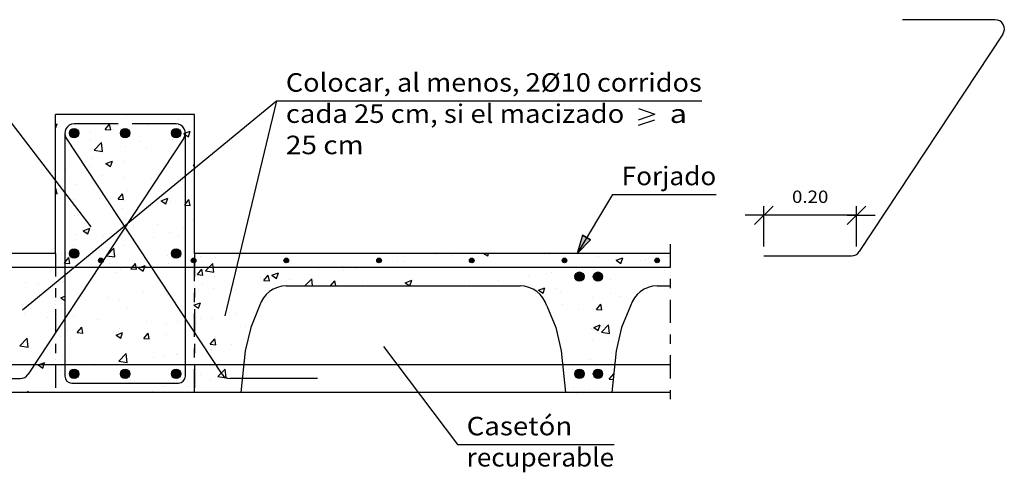
# Model space of a CAD drawing. Units: millimetres. Extents: x 7.8 to 25.4, y 11.9 to 26.1.
# Drawn here: x 13.9 to 24.5, y 11.9 to 16.8 of the extents above; entities that cross this region are included whole.
import ezdxf
from ezdxf.enums import TextEntityAlignment as Align

# ---------------------------------------------------------------- set-up
doc = ezdxf.new("R2010")
doc.units = ezdxf.units.MM
doc.linetypes.add('DASHDOT', pattern=[0.5, 0.25, -0.125, 0, -0.125])
for name, color, linetype in [('0-CYPE0', 1, 'CONTINUOUS'), ('0-CYPE1', 2, 'CONTINUOUS'), ('0-CYPE2', 4, 'CONTINUOUS'), ('0-CYPE3', 5, 'CONTINUOUS'), ('0-CYPE4', 6, 'CONTINUOUS')]:
    doc.layers.add(name, color=color, linetype=linetype)
doc.styles.add('CYPETXT', font='romans', dxfattribs={"height": 0.2})

msp = doc.modelspace()

# ---------------------------------------------------------------- hatches: boundary and pattern name
at = {"layer": '0-CYPE2'}
h = msp.add_hatch(color=256, dxfattribs=at)
edge = h.paths.add_edge_path(flags=0)
edge.add_arc((14.502, 15.55), 0.05, 0, 360)
h = msp.add_hatch(color=256, dxfattribs=at)
edge = h.paths.add_edge_path(flags=0)
edge.add_arc((15.052, 15.55), 0.05, 0, 360)
h = msp.add_hatch(color=256, dxfattribs=at)
edge = h.paths.add_edge_path(flags=0)
edge.add_arc((15.602, 15.55), 0.05, 0, 360)
msp.add_hatch(color=256, dxfattribs=at).paths.add_polyline_path([(19.987, 14.447), (19.928, 14.25), (20.073, 14.396)], flags=0)
h = msp.add_hatch(color=256, dxfattribs=at)
edge = h.paths.add_edge_path(flags=0)
edge.add_arc((14.502, 14.25), 0.05, 0, 360)
h = msp.add_hatch(color=256, dxfattribs=at)
edge = h.paths.add_edge_path(flags=0)
edge.add_arc((15.602, 14.25), 0.05, 0, 360)
h = msp.add_hatch(color=256, dxfattribs=at)
edge = h.paths.add_edge_path(flags=0)
edge.add_arc((14.791, 14.175), 0.025, 0, 360)
h = msp.add_hatch(color=256, dxfattribs=at)
edge = h.paths.add_edge_path(flags=0)
edge.add_arc((15.791, 14.175), 0.025, 0, 360)
h = msp.add_hatch(color=256, dxfattribs=at)
edge = h.paths.add_edge_path(flags=0)
edge.add_arc((16.791, 14.175), 0.025, 0, 360)
h = msp.add_hatch(color=256, dxfattribs=at)
edge = h.paths.add_edge_path(flags=0)
edge.add_arc((17.791, 14.175), 0.025, 0, 360)
h = msp.add_hatch(color=256, dxfattribs=at)
edge = h.paths.add_edge_path(flags=0)
edge.add_arc((18.791, 14.175), 0.025, 0, 360)
h = msp.add_hatch(color=256, dxfattribs=at)
edge = h.paths.add_edge_path(flags=0)
edge.add_arc((19.791, 14.175), 0.025, 0, 360)
h = msp.add_hatch(color=256, dxfattribs=at)
edge = h.paths.add_edge_path(flags=0)
edge.add_arc((20.791, 14.175), 0.025, 0, 360)
h = msp.add_hatch(color=256, dxfattribs=at)
edge = h.paths.add_edge_path(flags=0)
edge.add_arc((19.952, 14), 0.05, 0, 360)
h = msp.add_hatch(color=256, dxfattribs=at)
edge = h.paths.add_edge_path(flags=0)
edge.add_arc((20.152, 14), 0.05, 0, 360)
h = msp.add_hatch(color=256, dxfattribs=at)
edge = h.paths.add_edge_path(flags=0)
edge.add_arc((14.502, 12.95), 0.05, 0, 360)
h = msp.add_hatch(color=256, dxfattribs=at)
edge = h.paths.add_edge_path(flags=0)
edge.add_arc((15.052, 12.95), 0.05, 0, 360)
h = msp.add_hatch(color=256, dxfattribs=at)
edge = h.paths.add_edge_path(flags=0)
edge.add_arc((15.602, 12.95), 0.05, 0, 360)
h = msp.add_hatch(color=256, dxfattribs=at)
edge = h.paths.add_edge_path(flags=0)
edge.add_arc((19.952, 12.95), 0.05, 0, 360)
h = msp.add_hatch(color=256, dxfattribs=at)
edge = h.paths.add_edge_path(flags=0)
edge.add_arc((20.152, 12.95), 0.05, 0, 360)

# ---------------------------------------------------------------- linework, layer by layer
at = {"layer": '0-CYPE0'}
for p, q in [((14.658, 15.75), (14.658, 15.75)), ((15.065, 15.739), (15.065, 15.739)), ((14.302, 15.645), (14.318, 15.651)), ((14.302, 15.603), (14.318, 15.651)), ((14.47, 15.618), (14.47, 15.618)), ((14.546, 15.664), (14.546, 15.664)), ((14.837, 15.589), (14.885, 15.647)), ((14.897, 15.584), (14.885, 15.647)), ((15.305, 15.635), (15.305, 15.635)), ((15.627, 15.7), (15.627, 15.7)), ((15.802, 15.701), (15.802, 15.701)), ((14.49, 15.528), (14.49, 15.528)), ((14.676, 15.552), (14.676, 15.552)), ((14.837, 15.589), (14.897, 15.584)), ((14.927, 15.585), (14.927, 15.585)), ((15.003, 15.595), (15.003, 15.595)), ((15.044, 15.6), (15.044, 15.6)), ((15.077, 15.549), (15.077, 15.549)), ((15.537, 15.573), (15.537, 15.573)), ((15.554, 15.526), (15.577, 15.553)), ((15.554, 15.526), (15.614, 15.521)), ((15.594, 15.573), (15.603, 15.584)), ((15.604, 15.574), (15.603, 15.584)), ((15.61, 15.526), (15.61, 15.526)), ((15.614, 15.521), (15.613, 15.527)), ((15.685, 15.544), (15.755, 15.571)), ((15.685, 15.544), (15.699, 15.534)), ((15.702, 15.533), (15.735, 15.511)), ((15.735, 15.511), (15.755, 15.571)), ((14.302, 15.476), (14.302, 15.476)), ((14.461, 15.5), (14.461, 15.5)), ((14.68, 15.484), (14.68, 15.484)), ((14.72, 15.366), (14.798, 15.447)), ((14.809, 15.352), (14.798, 15.447)), ((15.053, 15.406), (15.053, 15.406)), ((15.214, 15.461), (15.214, 15.461)), ((15.567, 15.476), (15.567, 15.476)), ((15.702, 15.468), (15.702, 15.468)), ((15.748, 15.438), (15.748, 15.438)), ((15.802, 15.404), (15.802, 15.404)), ((14.534, 15.331), (14.534, 15.331)), ((14.72, 15.366), (14.809, 15.352)), ((15.284, 15.381), (15.284, 15.381)), ((15.563, 15.309), (15.563, 15.309)), ((14.664, 15.191), (14.664, 15.191)), ((14.7, 15.28), (14.7, 15.28)), ((14.845, 15.222), (14.915, 15.248)), ((14.845, 15.222), (14.895, 15.188)), ((14.895, 15.188), (14.915, 15.248)), ((15.042, 15.241), (15.042, 15.241)), ((15.487, 15.194), (15.487, 15.194)), ((15.53, 15.26), (15.53, 15.26)), ((15.702, 15.256), (15.702, 15.256)), ((15.787, 15.201), (15.802, 15.216)), ((15.787, 15.201), (15.802, 15.198)), ((14.302, 15.153), (14.302, 15.153)), ((14.413, 15.158), (14.413, 15.158)), ((14.804, 15.087), (14.804, 15.087)), ((15.802, 15.087), (15.802, 15.087)), ((14.522, 14.998), (14.522, 14.998)), ((15.041, 15.073), (15.041, 15.073)), ((15.338, 15.064), (15.338, 15.064)), ((15.666, 15.031), (15.666, 15.031)), ((14.302, 14.951), (14.307, 14.957)), ((14.302, 14.896), (14.318, 14.894)), ((14.318, 14.894), (14.307, 14.957)), ((14.976, 14.837), (15.024, 14.894)), ((15.036, 14.832), (15.024, 14.894)), ((15.082, 14.93), (15.082, 14.93)), ((15.304, 14.915), (15.304, 14.915)), ((15.661, 14.962), (15.661, 14.962)), ((14.302, 14.829), (14.302, 14.829)), ((14.401, 14.796), (14.401, 14.796)), ((14.499, 14.83), (14.499, 14.83)), ((14.779, 14.846), (14.779, 14.846)), ((14.976, 14.837), (15.036, 14.832)), ((15.442, 14.819), (15.512, 14.846)), ((15.442, 14.819), (15.491, 14.785)), ((15.491, 14.785), (15.512, 14.846)), ((15.542, 14.811), (15.542, 14.811)), ((15.753, 14.769), (15.741, 14.832)), ((14.509, 14.665), (14.509, 14.665)), ((15.029, 14.74), (15.029, 14.74)), ((14.61, 14.576), (14.61, 14.576)), ((15.144, 14.553), (15.144, 14.553)), ((15.398, 14.568), (15.398, 14.568)), ((15.777, 14.618), (15.777, 14.618)), ((15.802, 14.621), (15.802, 14.621)), ((14.302, 14.506), (14.302, 14.506)), ((14.516, 14.452), (14.516, 14.452)), ((14.601, 14.496), (14.671, 14.523)), ((14.601, 14.496), (14.651, 14.463)), ((14.651, 14.463), (14.672, 14.523)), ((15.148, 14.535), (15.148, 14.535)), ((15.53, 14.478), (15.53, 14.478)), ((15.677, 14.531), (15.677, 14.531)), ((14.302, 14.424), (14.302, 14.424)), ((14.821, 14.442), (14.821, 14.442)), ((15.017, 14.407), (15.017, 14.407)), ((15.354, 14.419), (15.354, 14.419)), ((15.624, 14.434), (15.624, 14.434)), ((14.458, 14.234), (14.458, 14.234)), ((14.497, 14.332), (14.497, 14.332)), ((14.853, 14.226), (14.931, 14.308)), ((14.942, 14.213), (14.931, 14.308)), ((15.041, 14.334), (15.041, 14.334)), ((15.583, 14.233), (15.583, 14.233)), ((15.588, 14.27), (15.588, 14.27)), ((15.802, 14.261), (15.802, 14.261)), ((15.825, 14.25), (15.825, 14.25)), ((16.076, 14.25), (16.076, 14.25)), ((16.498, 14.25), (16.498, 14.25)), ((17.763, 14.25), (17.763, 14.25)), ((18.404, 14.244), (18.404, 14.244)), ((18.582, 14.231), (18.582, 14.231)), ((18.923, 14.25), (18.963, 14.223)), ((18.963, 14.223), (18.972, 14.25)), ((19.45, 14.25), (19.45, 14.25)), ((19.608, 14.25), (19.608, 14.25)), ((19.625, 14.239), (19.625, 14.239)), ((20.106, 14.25), (20.106, 14.25)), ((20.605, 14.25), (20.605, 14.25)), ((20.715, 14.25), (20.715, 14.25)), ((14.457, 14.142), (14.446, 14.205)), ((14.853, 14.226), (14.942, 14.213)), ((14.885, 14.141), (14.885, 14.141)), ((15.135, 14.174), (15.135, 14.174)), ((15.514, 14.224), (15.514, 14.224)), ((15.518, 14.145), (15.518, 14.145)), ((15.864, 14.214), (15.864, 14.214)), ((16.023, 14.209), (16.023, 14.209)), ((17.772, 14.161), (17.772, 14.161)), ((17.787, 14.163), (17.787, 14.163)), ((17.995, 14.165), (17.995, 14.165)), ((18.068, 14.16), (18.068, 14.16)), ((20.159, 14.216), (20.159, 14.216)), ((20.35, 14.176), (20.42, 14.203)), ((20.35, 14.176), (20.4, 14.143)), ((20.4, 14.143), (20.42, 14.203)), ((20.613, 14.171), (20.613, 14.171)), ((20.662, 14.182), (20.662, 14.182)), ((20.693, 14.194), (20.693, 14.194)), ((20.912, 14.215), (20.912, 14.215)), ((14.253, 14.058), (14.253, 14.058)), ((14.402, 14.077), (14.402, 14.077)), ((14.402, 14.073), (14.402, 14.073)), ((14.945, 14.045), (14.945, 14.045)), ((15.005, 14.074), (15.005, 14.074)), ((15.115, 14.085), (15.174, 14.079)), ((15.198, 14.094), (15.248, 14.06)), ((15.281, 14.114), (15.281, 14.114)), ((15.358, 14.1), (15.358, 14.1)), ((15.832, 14.022), (15.88, 14.079)), ((15.832, 14.022), (15.892, 14.017)), ((15.892, 14.017), (15.88, 14.079)), ((15.92, 14.061), (16.009, 14.047)), ((16.636, 14.014), (16.706, 14.041)), ((16.685, 13.98), (16.706, 14.041)), ((17.044, 14.021), (17.044, 14.021)), ((17.143, 14.078), (17.143, 14.078)), ((17.393, 14.111), (17.393, 14.111)), ((17.412, 14.065), (17.412, 14.065)), ((17.549, 14.085), (17.549, 14.085)), ((18.832, 14.1), (18.832, 14.1)), ((19.254, 14.1), (19.254, 14.1)), ((19.594, 14.037), (19.594, 14.037)), ((19.651, 14.049), (19.651, 14.049)), ((20.03, 14.099), (20.03, 14.099)), ((20.107, 14.107), (20.107, 14.107)), ((20.87, 14.069), (20.87, 14.069)), ((20.931, 14.092), (20.931, 14.092)), ((20.931, 14.041), (20.931, 14.041)), ((13.98, 13.935), (13.98, 13.935)), ((14.114, 13.914), (14.114, 13.914)), ((15.398, 14.007), (15.398, 14.007)), ((15.702, 13.962), (15.702, 13.962)), ((15.882, 13.912), (15.882, 13.912)), ((16.012, 14), (16.012, 14)), ((16.133, 13.945), (16.133, 13.945)), ((16.511, 13.995), (16.511, 13.995)), ((16.53, 13.951), (16.53, 13.951)), ((16.546, 13.977), (16.546, 13.977)), ((16.549, 13.959), (16.597, 14.017)), ((16.549, 13.959), (16.609, 13.954)), ((16.609, 13.954), (16.597, 14.017)), ((16.636, 14.014), (16.685, 13.98)), ((16.829, 13.965), (16.829, 13.965)), ((16.991, 13.9), (17.065, 13.977)), ((17.074, 13.9), (17.065, 13.977)), ((17.08, 13.955), (17.08, 13.955)), ((17.269, 13.9), (17.315, 13.954)), ((17.325, 13.9), (17.315, 13.954)), ((17.614, 13.932), (17.614, 13.932)), ((18.073, 13.934), (18.143, 13.961)), ((18.073, 13.934), (18.122, 13.9)), ((18.122, 13.9), (18.143, 13.961)), ((18.77, 13.933), (18.77, 13.933)), ((19.075, 13.962), (19.075, 13.962)), ((19.401, 14.016), (19.401, 14.016)), ((20.287, 13.968), (20.287, 13.968)), ((15.251, 13.829), (15.251, 13.829)), ((15.494, 13.861), (15.494, 13.861)), ((15.506, 13.812), (15.506, 13.812)), ((16.011, 13.876), (16.011, 13.876)), ((16.246, 13.864), (16.246, 13.864)), ((17.307, 13.9), (17.307, 13.9)), ((18.148, 13.91), (18.148, 13.91)), ((18.519, 13.9), (18.519, 13.9)), ((18.572, 13.9), (18.572, 13.9)), ((18.662, 13.9), (18.662, 13.9)), ((18.994, 13.9), (18.994, 13.9)), ((19.16, 13.9), (19.16, 13.9)), ((19.51, 13.854), (19.58, 13.88)), ((19.51, 13.854), (19.56, 13.82)), ((19.56, 13.82), (19.58, 13.88)), ((19.704, 13.868), (19.704, 13.868)), ((19.749, 13.842), (19.749, 13.842)), ((20.283, 13.82), (20.283, 13.82)), ((20.6, 13.838), (20.6, 13.838)), ((20.687, 13.879), (20.687, 13.879)), ((14.358, 13.771), (14.402, 13.788)), ((14.358, 13.771), (14.402, 13.742)), ((14.402, 13.717), (14.402, 13.717)), ((14.622, 13.746), (14.622, 13.746)), ((14.872, 13.779), (14.872, 13.779)), ((14.992, 13.741), (14.992, 13.741)), ((15.845, 13.658), (15.865, 13.718)), ((19.767, 13.704), (19.767, 13.704)), ((20.095, 13.774), (20.095, 13.774)), ((20.135, 13.645), (20.184, 13.703)), ((20.195, 13.64), (20.184, 13.703)), ((20.399, 13.787), (20.399, 13.787)), ((20.526, 13.749), (20.526, 13.749)), ((20.53, 13.746), (20.53, 13.746)), ((13.968, 13.602), (13.968, 13.602)), ((13.99, 13.663), (13.99, 13.663)), ((14.402, 13.651), (14.402, 13.651)), ((15.079, 13.664), (15.079, 13.664)), ((15.702, 13.639), (15.702, 13.639)), ((16.248, 13.601), (16.248, 13.601)), ((16.482, 13.631), (16.482, 13.631)), ((19.601, 13.682), (19.601, 13.682)), ((19.943, 13.649), (19.943, 13.649)), ((20.135, 13.645), (20.195, 13.64)), ((14.216, 13.557), (14.216, 13.557)), ((14.496, 13.564), (14.496, 13.564)), ((14.75, 13.534), (14.75, 13.534)), ((15.284, 13.512), (15.284, 13.512)), ((15.619, 13.518), (15.619, 13.518)), ((15.818, 13.489), (15.818, 13.489)), ((15.87, 13.551), (15.87, 13.551)), ((15.999, 13.543), (15.999, 13.543)), ((16.457, 13.571), (16.457, 13.571)), ((14.427, 13.422), (14.427, 13.422)), ((14.536, 13.395), (14.584, 13.453)), ((14.536, 13.395), (14.596, 13.39)), ((14.596, 13.39), (14.584, 13.453)), ((14.609, 13.385), (14.609, 13.385)), ((14.955, 13.369), (15.025, 13.396)), ((14.961, 13.4), (14.961, 13.4)), ((14.98, 13.409), (14.98, 13.409)), ((14.988, 13.435), (14.988, 13.435)), ((15.005, 13.335), (15.025, 13.396)), ((15.253, 13.332), (15.302, 13.39)), ((15.313, 13.327), (15.302, 13.39)), ((15.494, 13.479), (15.494, 13.479)), ((15.803, 13.392), (15.803, 13.392)), ((16.351, 13.466), (16.351, 13.466)), ((20.083, 13.441), (20.083, 13.441)), ((20.107, 13.451), (20.177, 13.478)), ((20.107, 13.451), (20.156, 13.417)), ((20.136, 13.393), (20.136, 13.393)), ((20.156, 13.417), (20.177, 13.478)), ((20.189, 13.399), (20.267, 13.48)), ((20.189, 13.399), (20.278, 13.385)), ((20.278, 13.385), (20.267, 13.48)), ((20.386, 13.426), (20.386, 13.426)), ((13.918, 13.252), (13.996, 13.334)), ((14.007, 13.239), (13.996, 13.334)), ((14.359, 13.352), (14.359, 13.352)), ((14.461, 13.334), (14.461, 13.334)), ((14.955, 13.369), (15.005, 13.335)), ((15.253, 13.332), (15.313, 13.327)), ((15.495, 13.377), (15.495, 13.377)), ((15.971, 13.27), (16.019, 13.327)), ((16.03, 13.265), (16.019, 13.327)), ((16.028, 13.355), (16.028, 13.355)), ((20.088, 13.309), (20.088, 13.309)), ((20.325, 13.299), (20.325, 13.299)), ((13.918, 13.252), (14.007, 13.239)), ((13.956, 13.27), (13.956, 13.27)), ((14.985, 13.087), (15.063, 13.168)), ((15.074, 13.073), (15.063, 13.168)), ((15.802, 13.182), (15.802, 13.182)), ((15.93, 13.199), (15.93, 13.199)), ((15.944, 13.177), (15.944, 13.177)), ((15.971, 13.27), (16.03, 13.264)), ((15.985, 13.206), (15.985, 13.206)), ((15.987, 13.21), (15.987, 13.21)), ((16.204, 13.268), (16.204, 13.268)), ((16.36, 13.256), (16.36, 13.256)), ((19.756, 13.203), (19.756, 13.203)), ((19.765, 13.197), (19.765, 13.197)), ((20.299, 13.174), (20.299, 13.174)), ((14.968, 13.076), (14.968, 13.076)), ((14.985, 13.087), (15.074, 13.073)), ((15.038, 13.068), (15.038, 13.068)), ((15.356, 13.123), (15.356, 13.123)), ((15.482, 13.146), (15.482, 13.146)), ((15.607, 13.156), (15.607, 13.156)), ((15.621, 13.168), (15.621, 13.168)), ((16.342, 13.155), (16.342, 13.155)), ((16.343, 13.16), (16.343, 13.16)), ((20.071, 13.108), (20.071, 13.108)), ((20.341, 13.147), (20.341, 13.147)), ((14.015, 13.05), (14.015, 13.05)), ((14.059, 13.025), (14.059, 13.025)), ((14.096, 12.957), (14.096, 12.957)), ((14.115, 13.046), (14.165, 13.013)), ((14.346, 12.99), (14.346, 12.99)), ((14.449, 13.001), (14.449, 13.001)), ((14.455, 12.967), (14.455, 12.967)), ((14.551, 13.026), (14.551, 13.026)), ((14.725, 13.04), (14.725, 13.04)), ((15.085, 13.003), (15.085, 13.003)), ((15.552, 12.966), (15.622, 12.993)), ((15.552, 12.966), (15.577, 12.949)), ((15.615, 12.971), (15.622, 12.993)), ((15.619, 12.981), (15.619, 12.981)), ((16.141, 12.908), (16.13, 13.002)), ((16.152, 12.958), (16.152, 12.958)), ((19.873, 12.998), (19.873, 12.998)), ((20.123, 13.031), (20.123, 13.031)), ((20.131, 12.964), (20.131, 12.964)), ((14.502, 12.925), (14.502, 12.925)), ((15.861, 12.948), (15.861, 12.948)), ((15.974, 12.877), (15.974, 12.877)), ((16.052, 12.921), (16.141, 12.908)), ((16.141, 12.908), (16.141, 12.908)), ((16.316, 12.89), (16.316, 12.89)), ((20.274, 12.893), (20.322, 12.95)), ((20.274, 12.893), (20.316, 12.89)), ((13.994, 12.75), (14.006, 12.763)), ((14.008, 12.75), (14.006, 12.763)), ((14.121, 12.75), (14.121, 12.75)), ((15.278, 12.848), (15.278, 12.848)), ((15.343, 12.762), (15.343, 12.762)), ((15.385, 12.75), (15.385, 12.75)), ((15.469, 12.813), (15.469, 12.813)), ((15.722, 12.812), (15.722, 12.812)), ((15.808, 12.75), (15.808, 12.75)), ((16.078, 12.75), (16.078, 12.75)), ((16.308, 12.809), (16.308, 12.809)), ((19.889, 12.8), (19.889, 12.8)), ((19.925, 12.75), (19.933, 12.753)), ((19.932, 12.75), (19.933, 12.753)), ((20.059, 12.776), (20.059, 12.776)), ((20.312, 12.849), (20.312, 12.849))]:
    msp.add_line(p, q, dxfattribs=at)
for points in [[(14.302, 15.725), (14.302, 15.725), (14.302, 15.725), (14.302, 15.725)], [(14.761, 15.75), (14.761, 15.75), (14.761, 15.75), (14.761, 15.75)], [(14.881, 15.75), (14.881, 15.75), (14.881, 15.75), (14.881, 15.75)], [(15.26, 15.75), (15.26, 15.75), (15.26, 15.75), (15.26, 15.75)], [(15.573, 15.75), (15.573, 15.75), (15.573, 15.75), (15.573, 15.75)], [(15.758, 15.75), (15.758, 15.75), (15.758, 15.75), (15.758, 15.75)], [(14.302, 15.646), (14.302, 15.646), (14.302, 15.646), (14.302, 15.646)], [(15.802, 15.657), (15.802, 15.657), (15.802, 15.657)], [(14.519, 15.532), (14.519, 15.532), (14.519, 15.532)], [(15.04, 15.572), (15.04, 15.572), (15.04, 15.572)], [(15.577, 15.547), (15.577, 15.547), (15.577, 15.547)], [(15.802, 15.54), (15.802, 15.54), (15.802, 15.54)], [(14.302, 15.503), (14.302, 15.503), (14.302, 15.503)], [(14.302, 15.407), (14.302, 15.407), (14.302, 15.407)], [(15.678, 15.483), (15.678, 15.483), (15.678, 15.483)], [(15.702, 15.328), (15.702, 15.328), (15.702, 15.328), (15.702, 15.328)], [(15.802, 15.333), (15.802, 15.333), (15.802, 15.333)], [(14.302, 15.143), (14.302, 15.143), (14.302, 15.143)], [(14.302, 15.09), (14.302, 15.09), (14.302, 15.09), (14.302, 15.09)], [(15.702, 15.15), (15.702, 15.15), (15.702, 15.15)], [(15.746, 15.122), (15.746, 15.122), (15.746, 15.122), (15.746, 15.122)], [(14.302, 15.011), (14.302, 15.011), (14.302, 15.011)], [(15.651, 15.044), (15.651, 15.044), (15.651, 15.044)], [(15.702, 14.997), (15.702, 14.997), (15.702, 14.997), (15.702, 14.997)], [(15.802, 15.01), (15.802, 15.01), (15.802, 15.01)], [(15.802, 14.981), (15.802, 14.981), (15.802, 14.981)], [(14.373, 14.946), (14.373, 14.946), (14.373, 14.946), (14.373, 14.946)], [(14.402, 14.906), (14.402, 14.906), (14.402, 14.906), (14.402, 14.906)], [(15.528, 14.943), (15.528, 14.943), (15.528, 14.943), (15.528, 14.943)], [(15.53, 14.945), (15.53, 14.945), (15.53, 14.945), (15.53, 14.945)], [(15.702, 14.968), (15.702, 14.968), (15.702, 14.968), (15.702, 14.968)], [(15.702, 14.933), (15.702, 14.933), (15.702, 14.933), (15.702, 14.933)], [(14.302, 14.783), (14.302, 14.783), (14.302, 14.783), (14.302, 14.783)], [(14.302, 14.772), (14.302, 14.772), (14.302, 14.772), (14.302, 14.772)], [(14.402, 14.797), (14.402, 14.797), (14.402, 14.797), (14.402, 14.797)], [(15.311, 14.764), (15.311, 14.764), (15.311, 14.764), (15.311, 14.764)], [(15.702, 14.833), (15.702, 14.833), (15.702, 14.833), (15.702, 14.833)], [(14.402, 14.709), (14.402, 14.709), (14.402, 14.709), (14.402, 14.709)], [(15.286, 14.744), (15.286, 14.744), (15.286, 14.744), (15.286, 14.744)], [(15.802, 14.686), (15.802, 14.686), (15.802, 14.686)], [(14.402, 14.582), (14.402, 14.582), (14.402, 14.582), (14.402, 14.582)], [(15.094, 14.585), (15.094, 14.585), (15.094, 14.585), (15.094, 14.585)], [(15.702, 14.609), (15.702, 14.609), (15.702, 14.609), (15.702, 14.609)], [(15.702, 14.608), (15.702, 14.608), (15.702, 14.608), (15.702, 14.608)], [(14.302, 14.455), (14.302, 14.455), (14.302, 14.455)], [(14.921, 14.443), (14.921, 14.443), (14.921, 14.443), (14.921, 14.443)], [(15.011, 14.517), (15.011, 14.517), (15.011, 14.517), (15.011, 14.517)], [(15.044, 14.521), (15.044, 14.521), (15.044, 14.521), (15.044, 14.521)], [(15.058, 14.523), (15.058, 14.523), (15.058, 14.523), (15.058, 14.523)], [(15.095, 14.467), (15.095, 14.467), (15.095, 14.467), (15.095, 14.467)], [(15.702, 14.515), (15.702, 14.515), (15.702, 14.515), (15.702, 14.515)], [(15.802, 14.452), (15.802, 14.452), (15.802, 14.452)], [(14.302, 14.377), (14.302, 14.377), (14.302, 14.377), (14.302, 14.377)], [(14.402, 14.437), (14.402, 14.437), (14.402, 14.437), (14.402, 14.437)], [(14.402, 14.391), (14.402, 14.391), (14.402, 14.391), (14.402, 14.391)], [(14.876, 14.406), (14.876, 14.406), (14.876, 14.406), (14.876, 14.406)], [(14.941, 14.365), (14.941, 14.365), (14.941, 14.365), (14.941, 14.365)], [(14.966, 14.403), (14.966, 14.403), (14.966, 14.403), (14.966, 14.403)], [(15.702, 14.363), (15.702, 14.363), (15.702, 14.363), (15.702, 14.363)], [(15.802, 14.362), (15.802, 14.362), (15.802, 14.362)], [(14.125, 14.25), (14.125, 14.25), (14.125, 14.25)], [(14.402, 14.285), (14.402, 14.285), (14.402, 14.285), (14.402, 14.285)], [(14.402, 14.259), (14.402, 14.259), (14.402, 14.259), (14.402, 14.259)], [(14.921, 14.334), (14.921, 14.334), (14.921, 14.334), (14.921, 14.334)], [(15.236, 14.252), (15.236, 14.252), (15.236, 14.252), (15.236, 14.252)], [(15.624, 14.238), (15.624, 14.238), (15.624, 14.238)], [(15.626, 14.246), (15.626, 14.246), (15.626, 14.246)], [(15.702, 14.286), (15.702, 14.286), (15.702, 14.286), (15.702, 14.286)], [(15.702, 14.248), (15.702, 14.248), (15.702, 14.248), (15.702, 14.248)], [(15.802, 14.271), (15.802, 14.271), (15.802, 14.271)], [(16.119, 14.25), (16.119, 14.25), (16.119, 14.25)], [(16.518, 14.25), (16.518, 14.25), (16.518, 14.25)], [(16.617, 14.25), (16.617, 14.25), (16.617, 14.25)], [(17.116, 14.25), (17.116, 14.25), (17.116, 14.25)], [(17.21, 14.25), (17.21, 14.25), (17.21, 14.25)], [(17.341, 14.25), (17.341, 14.25), (17.341, 14.25)], [(17.614, 14.25), (17.614, 14.25), (17.614, 14.25)], [(17.903, 14.25), (17.903, 14.25), (17.903, 14.25)], [(18.113, 14.25), (18.113, 14.25), (18.113, 14.25)], [(18.595, 14.25), (18.595, 14.25), (18.595, 14.25), (18.595, 14.25)], [(18.606, 14.25), (18.606, 14.25), (18.606, 14.25)], [(18.611, 14.25), (18.611, 14.25), (18.611, 14.25)], [(19.028, 14.25), (19.028, 14.25), (19.028, 14.25)], [(19.109, 14.25), (19.109, 14.25), (19.109, 14.25)], [(19.288, 14.25), (19.288, 14.25), (19.288, 14.25), (19.288, 14.25)], [(19.98, 14.25), (19.98, 14.25), (19.98, 14.25), (19.98, 14.25)], [(20.293, 14.25), (20.293, 14.25), (20.293, 14.25)], [(20.672, 14.25), (20.672, 14.25), (20.672, 14.25), (20.672, 14.25)], [(14.302, 14.182), (14.302, 14.182), (14.302, 14.182), (14.302, 14.182)], [(14.302, 14.137), (14.302, 14.137), (14.302, 14.137), (14.302, 14.137)], [(14.557, 14.143), (14.557, 14.143), (14.557, 14.143), (14.557, 14.143)], [(14.659, 14.227), (14.659, 14.227), (14.659, 14.227), (14.659, 14.227)], [(14.785, 14.128), (14.785, 14.128), (14.785, 14.128), (14.785, 14.128)], [(14.794, 14.141), (14.794, 14.141), (14.794, 14.141), (14.794, 14.141)], [(15.276, 14.192), (15.276, 14.192), (15.276, 14.192), (15.276, 14.192)], [(15.702, 14.198), (15.702, 14.198), (15.702, 14.198), (15.702, 14.198)], [(15.802, 14.134), (15.802, 14.134), (15.802, 14.134), (15.802, 14.134)], [(16.267, 14.155), (16.267, 14.155), (16.267, 14.155), (16.267, 14.155)], [(17.798, 14.164), (17.798, 14.164), (17.798, 14.164)], [(20.931, 14.217), (20.931, 14.217), (20.931, 14.217)], [(14.194, 14.1), (14.194, 14.1), (14.194, 14.1), (14.194, 14.1)], [(14.302, 14.064), (14.302, 14.064), (14.302, 14.064), (14.302, 14.064)], [(14.361, 14.1), (14.361, 14.1), (14.361, 14.1), (14.361, 14.1)], [(14.572, 14.1), (14.572, 14.1), (14.572, 14.1)], [(14.604, 14.1), (14.604, 14.1), (14.604, 14.1)], [(14.616, 14.1), (14.616, 14.1), (14.616, 14.1)], [(14.859, 14.1), (14.859, 14.1), (14.859, 14.1), (14.859, 14.1)], [(15.037, 14.1), (15.037, 14.1), (15.037, 14.1), (15.037, 14.1)], [(15.297, 14.1), (15.297, 14.1), (15.297, 14.1), (15.297, 14.1)], [(15.322, 14.122), (15.322, 14.122), (15.322, 14.122), (15.322, 14.122)], [(15.459, 14.1), (15.459, 14.1), (15.459, 14.1), (15.459, 14.1)], [(15.802, 14.039), (15.802, 14.039), (15.802, 14.039), (15.802, 14.039)], [(15.856, 14.1), (15.856, 14.1), (15.856, 14.1), (15.856, 14.1)], [(15.881, 14.1), (15.881, 14.1), (15.881, 14.1), (15.881, 14.1)], [(15.989, 14.1), (15.989, 14.1), (15.989, 14.1), (15.989, 14.1)], [(16.302, 14.1), (16.302, 14.1), (16.302, 14.1), (16.302, 14.1)], [(16.354, 14.1), (16.354, 14.1), (16.354, 14.1), (16.354, 14.1)], [(16.682, 14.1), (16.682, 14.1), (16.682, 14.1), (16.682, 14.1)], [(16.724, 14.1), (16.724, 14.1), (16.724, 14.1), (16.724, 14.1)], [(16.853, 14.1), (16.853, 14.1), (16.853, 14.1), (16.853, 14.1)], [(17.146, 14.1), (17.146, 14.1), (17.146, 14.1), (17.146, 14.1)], [(17.305, 14.1), (17.305, 14.1), (17.305, 14.1), (17.305, 14.1)], [(17.351, 14.1), (17.351, 14.1), (17.351, 14.1), (17.351, 14.1)], [(17.374, 14.1), (17.374, 14.1), (17.374, 14.1), (17.374, 14.1)], [(17.567, 14.1), (17.567, 14.1), (17.567, 14.1), (17.567, 14.1)], [(17.85, 14.1), (17.85, 14.1), (17.85, 14.1), (17.85, 14.1)], [(17.989, 14.1), (17.989, 14.1), (17.989, 14.1), (17.989, 14.1)], [(18.066, 14.1), (18.066, 14.1), (18.066, 14.1), (18.066, 14.1)], [(18.348, 14.1), (18.348, 14.1), (18.348, 14.1), (18.348, 14.1)], [(18.411, 14.1), (18.411, 14.1), (18.411, 14.1), (18.411, 14.1)], [(18.759, 14.1), (18.759, 14.1), (18.759, 14.1), (18.759, 14.1)], [(18.832, 14.1), (18.832, 14.1), (18.832, 14.1)], [(18.847, 14.1), (18.847, 14.1), (18.847, 14.1), (18.847, 14.1)], [(19.254, 14.1), (19.254, 14.1), (19.254, 14.1)], [(19.345, 14.1), (19.345, 14.1), (19.345, 14.1), (19.345, 14.1)], [(19.451, 14.1), (19.451, 14.1), (19.451, 14.1), (19.451, 14.1)], [(19.676, 14.1), (19.676, 14.1), (19.676, 14.1), (19.676, 14.1)], [(19.843, 14.1), (19.843, 14.1), (19.843, 14.1), (19.843, 14.1)], [(20.038, 14.1), (20.038, 14.1), (20.038, 14.1), (20.038, 14.1)], [(20.098, 14.1), (20.098, 14.1), (20.098, 14.1), (20.098, 14.1)], [(20.144, 14.1), (20.144, 14.1), (20.144, 14.1), (20.144, 14.1)], [(20.342, 14.1), (20.342, 14.1), (20.342, 14.1), (20.342, 14.1)], [(20.519, 14.1), (20.519, 14.1), (20.519, 14.1), (20.519, 14.1)], [(20.836, 14.1), (20.836, 14.1), (20.836, 14.1), (20.836, 14.1)], [(20.84, 14.1), (20.84, 14.1), (20.84, 14.1), (20.84, 14.1)], [(14.402, 13.935), (14.402, 13.935), (14.402, 13.935)], [(14.647, 13.917), (14.647, 13.917), (14.647, 13.917), (14.647, 13.917)], [(14.705, 14.007), (14.705, 14.007), (14.705, 14.007)], [(20.931, 14.012), (20.931, 14.012), (20.931, 14.012)], [(14.302, 13.859), (14.302, 13.859), (14.302, 13.859), (14.302, 13.859)], [(14.302, 13.82), (14.302, 13.82), (14.302, 13.82), (14.302, 13.82)], [(15.519, 13.822), (15.519, 13.822), (15.519, 13.822)], [(15.702, 13.888), (15.702, 13.888), (15.702, 13.888)], [(15.702, 13.88), (15.702, 13.88), (15.702, 13.88), (15.702, 13.88)], [(15.802, 13.902), (15.802, 13.902), (15.802, 13.902), (15.802, 13.902)], [(15.802, 13.817), (15.802, 13.817), (15.802, 13.817), (15.802, 13.817)], [(16.885, 13.9), (16.885, 13.9), (16.885, 13.9), (16.885, 13.9)], [(17.728, 13.9), (17.728, 13.9), (17.728, 13.9)], [(18.15, 13.9), (18.15, 13.9), (18.15, 13.9), (18.15, 13.9)], [(19.397, 13.886), (19.397, 13.886), (19.397, 13.886)], [(14.302, 13.742), (14.302, 13.742), (14.302, 13.742), (14.302, 13.742)], [(14.302, 13.704), (14.302, 13.704), (14.302, 13.704), (14.302, 13.704)], [(14.526, 13.734), (14.526, 13.734), (14.526, 13.734)], [(15.702, 13.728), (15.702, 13.728), (15.702, 13.728), (15.702, 13.728)], [(15.802, 13.715), (15.802, 13.715), (15.802, 13.715), (15.802, 13.715)], [(19.589, 13.71), (19.589, 13.71), (19.589, 13.71), (19.589, 13.71)], [(14.402, 13.612), (14.402, 13.612), (14.402, 13.612)], [(14.445, 13.611), (14.445, 13.611), (14.445, 13.611)], [(14.49, 13.679), (14.49, 13.679), (14.49, 13.679)], [(14.499, 13.694), (14.499, 13.694), (14.499, 13.694), (14.499, 13.694)], [(15.661, 13.607), (15.661, 13.607), (15.661, 13.607)], [(15.802, 13.637), (15.802, 13.637), (15.802, 13.637), (15.802, 13.637)], [(19.636, 13.597), (19.636, 13.597), (19.636, 13.597), (19.636, 13.597)], [(14.302, 13.535), (14.302, 13.535), (14.302, 13.535), (14.302, 13.535)], [(14.302, 13.502), (14.302, 13.502), (14.302, 13.502), (14.302, 13.502)], [(15.702, 13.563), (15.702, 13.563), (15.702, 13.563), (15.702, 13.563)], [(15.702, 13.529), (15.702, 13.529), (15.702, 13.529), (15.702, 13.529)], [(15.712, 13.53), (15.712, 13.53), (15.712, 13.53), (15.712, 13.53)], [(15.802, 13.542), (15.802, 13.542), (15.802, 13.542), (15.802, 13.542)], [(15.802, 13.499), (15.802, 13.499), (15.802, 13.499), (15.802, 13.499)], [(14.352, 13.47), (14.352, 13.47), (14.352, 13.47), (14.352, 13.47)], [(14.402, 13.438), (14.402, 13.438), (14.402, 13.438), (14.402, 13.438)], [(15.802, 13.392), (15.802, 13.392), (15.802, 13.392)], [(16.403, 13.434), (16.403, 13.434), (16.403, 13.434)], [(19.691, 13.464), (19.691, 13.464), (19.691, 13.464), (19.691, 13.464)], [(20.401, 13.428), (20.401, 13.428), (20.401, 13.428)], [(14.266, 13.34), (14.266, 13.34), (14.266, 13.34), (14.266, 13.34)], [(14.302, 13.344), (14.302, 13.344), (14.302, 13.344), (14.302, 13.344)], [(14.402, 13.358), (14.402, 13.358), (14.402, 13.358), (14.402, 13.358)], [(14.402, 13.288), (14.402, 13.288), (14.402, 13.288), (14.402, 13.288)], [(15.702, 13.315), (15.702, 13.315), (15.702, 13.315), (15.702, 13.315)], [(19.723, 13.339), (19.723, 13.339), (19.723, 13.339)], [(20.382, 13.347), (20.382, 13.347), (20.382, 13.347)], [(14.184, 13.215), (14.184, 13.215), (14.184, 13.215), (14.184, 13.215)], [(14.205, 13.246), (14.205, 13.246), (14.205, 13.246), (14.205, 13.246)], [(14.302, 13.211), (14.302, 13.211), (14.302, 13.211), (14.302, 13.211)], [(14.302, 13.185), (14.302, 13.185), (14.302, 13.185), (14.302, 13.185)], [(15.702, 13.245), (15.702, 13.245), (15.702, 13.245), (15.702, 13.245)], [(15.702, 13.169), (15.702, 13.169), (15.702, 13.169), (15.702, 13.169)], [(15.802, 13.182), (15.802, 13.182), (15.802, 13.182)], [(19.757, 13.192), (19.757, 13.192), (19.757, 13.192), (19.757, 13.192)], [(19.758, 13.184), (19.758, 13.184), (19.758, 13.184), (19.758, 13.184)], [(14.302, 13.108), (14.302, 13.108), (14.302, 13.108), (14.302, 13.108)], [(14.402, 13.121), (14.402, 13.121), (14.402, 13.121), (14.402, 13.121)], [(15.702, 13.094), (15.702, 13.094), (15.702, 13.094), (15.702, 13.094)], [(15.802, 13.068), (15.802, 13.068), (15.802, 13.068)], [(16.341, 13.143), (16.341, 13.143), (16.341, 13.143)], [(14.057, 13.023), (14.057, 13.023), (14.057, 13.023), (14.057, 13.023)], [(14.091, 13.05), (14.091, 13.05), (14.091, 13.05), (14.091, 13.05)], [(14.302, 12.985), (14.302, 12.985), (14.302, 12.985), (14.302, 12.985)], [(14.365, 13.05), (14.365, 13.05), (14.365, 13.05), (14.365, 13.05)], [(14.402, 13.016), (14.402, 13.016), (14.402, 13.016), (14.402, 13.016)], [(14.402, 12.998), (14.402, 12.998), (14.402, 12.998), (14.402, 12.998)], [(14.402, 12.965), (14.402, 12.965), (14.402, 12.965), (14.402, 12.965)], [(14.512, 13.05), (14.512, 13.05), (14.512, 13.05), (14.512, 13.05)], [(14.514, 13.05), (14.514, 13.05), (14.514, 13.05), (14.514, 13.05)], [(14.795, 13.05), (14.795, 13.05), (14.795, 13.05), (14.795, 13.05)], [(14.934, 13.05), (14.934, 13.05), (14.934, 13.05), (14.934, 13.05)], [(15.012, 13.05), (15.012, 13.05), (15.012, 13.05), (15.012, 13.05)], [(15.058, 13.05), (15.058, 13.05), (15.058, 13.05), (15.058, 13.05)], [(15.356, 13.05), (15.356, 13.05), (15.356, 13.05), (15.356, 13.05)], [(15.511, 13.05), (15.511, 13.05), (15.511, 13.05), (15.511, 13.05)], [(15.702, 12.991), (15.702, 12.991), (15.702, 12.991), (15.702, 12.991)], [(15.75, 13.05), (15.75, 13.05), (15.75, 13.05), (15.75, 13.05)], [(15.777, 13.05), (15.777, 13.05), (15.777, 13.05), (15.777, 13.05)], [(15.802, 13.002), (15.802, 13.002), (15.802, 13.002), (15.802, 13.002)], [(16.009, 13.05), (16.009, 13.05), (16.009, 13.05)], [(16.042, 13.028), (16.042, 13.028), (16.042, 13.028), (16.042, 13.028)], [(16.086, 12.962), (16.086, 12.962), (16.086, 12.962), (16.086, 12.962)], [(16.199, 13.05), (16.199, 13.05), (16.199, 13.05), (16.199, 13.05)], [(19.778, 12.986), (19.778, 12.986), (19.778, 12.986)], [(19.905, 13.05), (19.905, 13.05), (19.905, 13.05), (19.905, 13.05)], [(19.994, 13.05), (19.994, 13.05), (19.994, 13.05), (19.994, 13.05)], [(19.996, 13.05), (19.996, 13.05), (19.996, 13.05), (19.996, 13.05)], [(20.261, 13.05), (20.261, 13.05), (20.261, 13.05), (20.261, 13.05)], [(20.325, 12.98), (20.325, 12.98), (20.325, 12.98)], [(20.333, 13.059), (20.333, 13.059), (20.333, 13.059)], [(14.007, 12.946), (14.007, 12.946), (14.007, 12.946)], [(14.302, 12.888), (14.302, 12.888), (14.302, 12.888), (14.302, 12.888)], [(14.302, 12.867), (14.302, 12.867), (14.302, 12.867), (14.302, 12.867)], [(14.477, 12.947), (14.477, 12.947), (14.477, 12.947)], [(14.584, 12.85), (14.584, 12.85), (14.584, 12.85), (14.584, 12.85)], [(14.673, 12.85), (14.673, 12.85), (14.673, 12.85), (14.673, 12.85)], [(14.828, 12.85), (14.828, 12.85), (14.828, 12.85), (14.828, 12.85)], [(15.095, 12.85), (15.095, 12.85), (15.095, 12.85), (15.095, 12.85)], [(15.276, 12.85), (15.276, 12.85), (15.276, 12.85), (15.276, 12.85)], [(15.326, 12.85), (15.326, 12.85), (15.326, 12.85), (15.326, 12.85)], [(15.517, 12.85), (15.517, 12.85), (15.517, 12.85), (15.517, 12.85)], [(15.702, 12.928), (15.702, 12.928), (15.702, 12.928), (15.702, 12.928)], [(15.802, 12.864), (15.802, 12.864), (15.802, 12.864), (15.802, 12.864)], [(16.244, 12.9), (16.244, 12.9), (16.244, 12.9), (16.244, 12.9)], [(19.788, 12.891), (19.788, 12.891), (19.788, 12.891), (19.788, 12.891)], [(19.79, 12.863), (19.79, 12.863), (19.79, 12.863)], [(20.173, 12.937), (20.173, 12.937), (20.173, 12.937)], [(14, 12.75), (14, 12.75), (14, 12.75)], [(14.543, 12.75), (14.543, 12.75), (14.543, 12.75)], [(14.693, 12.75), (14.693, 12.75), (14.693, 12.75)], [(14.965, 12.75), (14.965, 12.75), (14.965, 12.75), (14.965, 12.75)], [(15.249, 12.75), (15.249, 12.75), (15.249, 12.75), (15.249, 12.75)], [(15.386, 12.75), (15.386, 12.75), (15.386, 12.75), (15.386, 12.75)], [(15.802, 12.822), (15.802, 12.822), (15.802, 12.822), (15.802, 12.822)], [(16.23, 12.75), (16.23, 12.75), (16.23, 12.75)], [(20.025, 12.75), (20.025, 12.75), (20.025, 12.75), (20.025, 12.75)]]:
    msp.add_lwpolyline(points, close=True, dxfattribs=at)
for points in [[(15.693, 14.774), (15.702, 14.784), (15.741, 14.832)], [(15.693, 14.774), (15.702, 14.773), (15.753, 14.769)], [(14.397, 14.147), (14.402, 14.153), (14.446, 14.205)], [(14.397, 14.147), (14.402, 14.147), (14.457, 14.142)], [(15.115, 14.085), (15.127, 14.1), (15.163, 14.142)], [(15.174, 14.079), (15.171, 14.1), (15.163, 14.142)], [(15.92, 14.061), (15.957, 14.1), (15.998, 14.142)], [(16.009, 14.047), (16.003, 14.1), (15.998, 14.142)], [(15.198, 14.094), (15.213, 14.1), (15.268, 14.121)], [(15.248, 14.06), (15.261, 14.1), (15.268, 14.121)], [(15.795, 13.691), (15.802, 13.694), (15.865, 13.718)], [(15.795, 13.691), (15.802, 13.687), (15.845, 13.658)], [(14.115, 13.046), (14.124, 13.05), (14.185, 13.073)], [(14.165, 13.013), (14.177, 13.05), (14.185, 13.073)], [(16.052, 12.921), (16.088, 12.959), (16.13, 13.002)]]:
    msp.add_lwpolyline(points, dxfattribs=at)
at = {"layer": '0-CYPE1'}
for p, q in [((13.947, 13.64), (16.686, 15.897)), ((16.686, 15.897), (16.128, 13.577)), ((16.686, 15.897), (21.271, 15.897)), ((20.59, 15.815), (20.764, 15.755)), ((20.59, 15.695), (20.764, 15.755)), ((14.686, 14.536), (13.828, 15.661)), ((20.59, 15.635), (20.764, 15.695)), ((20.308, 14.887), (19.928, 14.25)), ((20.308, 14.887), (21.428, 14.887)), ((21.841, 14.562), (22.041, 14.762)), ((21.941, 14.325), (21.941, 14.762)), ((22.841, 14.562), (23.041, 14.762)), ((22.941, 14.325), (22.941, 14.762)), ((22.041, 14.662), (21.741, 14.662)), ((22.941, 14.662), (21.941, 14.662)), ((22.841, 14.662), (23.141, 14.662)), ((16.791, 13.9), (19.312, 13.9)), ((20.791, 13.9), (20.931, 13.9)), ((16.503, 13.683), (16.407, 13.45)), ((19.6, 13.683), (19.697, 13.45)), ((20.503, 13.683), (20.407, 13.45)), ((16.407, 13.45), (16.347, 13.2)), ((20.407, 13.45), (20.347, 13.2)), ((16.347, 13.2), (16.302, 12.75)), ((17.838, 13.245), (18.636, 12.186)), ((20.347, 13.2), (20.302, 12.75)), ((18.636, 12.186), (20.326, 12.186))]:
    msp.add_line(p, q, dxfattribs=at)
at = {"layer": '0-CYPE1', "linetype": 'DASHDOT'}
for p, q in [((20.931, 14.35), (20.931, 12.65)), ((14.302, 14.25), (14.302, 12.75))]:
    msp.add_line(p, q, dxfattribs=at)
msp.add_lwpolyline([(15.802, 14.25), (15.802, 12.75), (15.802, 14.25)], close=True, dxfattribs=at)
at = {"layer": '0-CYPE1'}
msp.add_lwpolyline([(19.697, 13.45), (19.757, 13.2), (19.802, 12.75)], dxfattribs=at)
for centre, start, end in [((16.791, 13.6), 90, 163.8774), ((19.312, 13.6), 16.1226, 90), ((20.791, 13.6), 90, 163.8774)]:
    msp.add_arc(centre, 0.3, start, end, dxfattribs=at)
at = {"layer": '0-CYPE2'}
for p, q in [((15.802, 15.75), (14.302, 15.75)), ((14.302, 14.25), (14.302, 15.75)), ((15.802, 14.25), (15.802, 15.75)), ((14.302, 14.25), (9.172, 14.25)), ((20.931, 14.25), (15.802, 14.25)), ((20.931, 12.75), (9.172, 12.75))]:
    msp.add_line(p, q, dxfattribs=at)
msp.add_lwpolyline([(19.987, 14.447), (19.928, 14.25), (20.073, 14.396)], close=True, dxfattribs=at)
msp.add_lwpolyline([(19.987, 14.447), (20.073, 14.396)], dxfattribs=at)
for centre, radius in [((14.502, 15.55), 0.05), ((15.052, 15.55), 0.05), ((15.602, 15.55), 0.05), ((14.502, 14.25), 0.05), ((15.602, 14.25), 0.05), ((14.791, 14.175), 0.025), ((15.791, 14.175), 0.025), ((16.791, 14.175), 0.025), ((17.791, 14.175), 0.025), ((18.791, 14.175), 0.025), ((19.791, 14.175), 0.025), ((20.791, 14.175), 0.025), ((19.952, 14), 0.05), ((20.152, 14), 0.05), ((14.502, 12.95), 0.05), ((15.052, 12.95), 0.05), ((15.602, 12.95), 0.05), ((19.952, 12.95), 0.05), ((20.152, 12.95), 0.05)]:
    msp.add_circle(centre, radius, dxfattribs=at)
at = {"layer": '0-CYPE3'}
for p, q in [((14.402, 15.55), (14.402, 12.925)), ((15.702, 12.925), (15.702, 15.55)), ((14.477, 12.85), (15.627, 12.85))]:
    msp.add_line(p, q, dxfattribs=at)
for centre, start, end in [((14.477, 12.925), 180, 270), ((15.627, 12.925), 270, 360)]:
    msp.add_arc(centre, 0.075, start, end, dxfattribs=at)
at = {"layer": '0-CYPE4'}
for p, q in [((24.435, 16.775), (23.435, 16.775)), ((24.518, 16.62), (22.971, 14.27)), ((14.977, 15.65), (14.502, 15.65)), ((15.602, 15.65), (15.127, 15.65)), ((15.685, 15.495), (14.006, 12.945)), ((14.418, 15.495), (16.097, 12.945)), ((21.941, 14.225), (22.887, 14.225)), ((20.931, 14.1), (9.172, 14.1)), ((9.172, 13.05), (20.931, 13.05)), ((12.976, 12.9), (13.922, 12.9)), ((17.127, 12.9), (16.181, 12.9))]:
    msp.add_line(p, q, dxfattribs=at)
for centre, start, end in [((24.435, 16.675), 326.6338, 90), ((14.502, 15.55), 90, 213.3662), ((15.602, 15.55), 326.6338, 90), ((22.887, 14.325), 270, 326.6338), ((13.922, 13), 270, 326.6338), ((16.181, 13), 213.3662, 270)]:
    msp.add_arc(centre, 0.1, start, end, dxfattribs=at)

# ---------------------------------------------------------------- texts
at = {"layer": '0-CYPE1', "style": 'CYPETXT'}
for s, height, width, p, p2 in [('Colocar, al menos, 2%%c10 corridos', 0.2, 0.851582, (16.786, 15.997), (21.271, 15.997)), ('cada 25 cm, si el macizado ', 0.2, 0.782134, (16.786, 15.66), (20.503, 15.66)), (' a ', 0.2, 0.578361, (20.851, 15.66), (21.187, 15.66)), ('25 cm ', 0.2, 0.731769, (16.786, 15.322), (17.692, 15.322)), ('Forjado', 0.2, 0.939474, (20.408, 14.987), (21.428, 14.987)), ('0.20', 0.1333, 0.921493, (22.245, 14.796), (22.637, 14.796)), ('Casetón ', 0.2, 0.867329, (18.736, 12.286), (19.942, 12.286)), ('recuperable', 0.2, 0.932682, (18.736, 11.949), (20.326, 11.949))]:
    msp.add_text(s, height=height, dxfattribs=dict(at, width=width)).set_placement(p, p2, align=Align.FIT)

doc.saveas('drawing.dxf')
